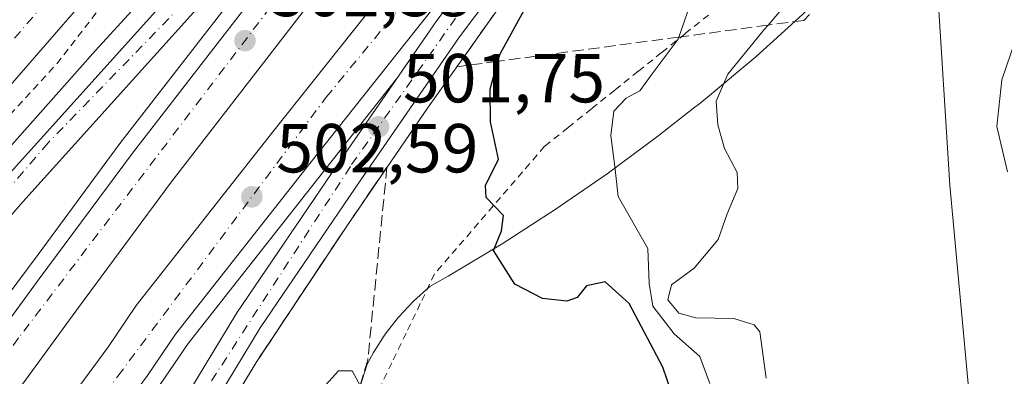
# Model space of a CAD drawing. Units: metres. Extents: x 603968 to 607412, y 4733842 to 4736207.
# Drawn here: x 604250 to 604392, y 4735511 to 4735562 of the extents above; entities that cross this region are included whole.
import ezdxf

# ---------------------------------------------------------------- set-up
doc = ezdxf.new("R2010")
doc.units = ezdxf.units.M
doc.header["$MEASUREMENT"] = 0
for name, pattern in [('DGN Style 2', [1.6480167562047852, 0.988810053722871, -0.6592067024819142]), ('DGN Style 3', [2.307223458686699, 1.648016756204785, -0.6592067024819142]), ('DGN Style 4', [2.6384748266838614, 1.318413404963828, -0.6592067024819142, 0.001648016756204785, -0.6592067024819142])]:
    doc.linetypes.add(name, pattern=pattern)
for name, color, linetype, lineweight in [('Alambrada', 7, 'DGN Style 2', 0), ('Arbolado forestal CxS', 92, 'Continuous', 0), ('Arcén (en calzada doble)', 91, 'Continuous', 13), ('Carretera de calzada doble Cxs', 1, 'Continuous', 13), ('Carretera de calzada doble eje', 1, 'DGN Style 4', 0), ('Carretera de calzada única Cxs', 7, 'Continuous', 13), ('Carretera de calzada única eje', 7, 'DGN Style 4', 0), ('Corriente natural lineal', 142, 'Continuous', 13), ('Curva de nivel maestra', 30, 'Continuous', 30), ('Curva de nivel normal', 30, 'Continuous', 0), ('Núcleo urbano CxS', 7, 'Continuous', 0), ('Punto de cota en terreno', 7, 'Continuous', 0), ('Rótulo de punto de cota en terreno', 7, 'Continuous', 0), ('Suelo desnudo CxS', 253, 'Continuous', 0), ('Talud superficial', 30, 'DGN Style 3', 0)]:
    doc.layers.add(name, color=color, linetype=linetype, lineweight=lineweight)
doc.styles.add('Style-Arial', font='txt')

# ---------------------------------------------------------------- blocks, each defined once
blk = doc.blocks.new('*U7')
at = {"layer": 'Núcleo urbano CxS', "color": 7, "linetype": 'Continuous', "lineweight": 0}
blk.add_polyline3d([(604396.8882999998, 4735606.749500001, 488.3916000000027), (604387.6803000001, 4735588.9911, 484.3761999999988), (604381.9231000004, 4735582.339299999, 484.0338999999949), (604375.7547000004, 4735575.645300001, 486.0084000000061), (604369.3766999999, 4735569.1489, 487.4284999999945), (604362.7978999997, 4735562.857899999, 490.0601000000024), (604356.0226999996, 4735556.779100001, 491.6052999999956), (604349.0585000003, 4735550.916300001, 492.5424999999959), (604347.9471000005, 4735550.039899999, 492.7118000000046), (604347.0724999999, 4735549.3487, 492.7780999999959), (604341.9124999996, 4735545.2773, 493.8959999999934), (604334.5913000006, 4735539.867699999, 496.8261999999959), (604327.1032999996, 4735534.691500001, 499.046199999997), (604319.4550999999, 4735529.7543, 500.6309000000037), (604311.6535, 4735525.062700001, 502.7691999999952), (604309.0220999997, 4735523.5537, 502.942200000005), (604306.6671000002, 4735521.458699999, 503.1058000000049), (604304.5131000001, 4735519.1579, 503.2646999999997), (604302.5778999999, 4735516.669700001, 503.6705999999977), (604300.8778999997, 4735514.014699999, 503.9358000000066), (604299.9659000002, 4735512.329299999, 504.2217999999993), (604298.6155000003, 4735508.101299999, 505.344299999997)], dxfattribs=at)
blk = doc.blocks.new('5PATER')
at = {"layer": 'Suelo desnudo CxS', "linetype": 'Continuous', "lineweight": 0}
h = blk.add_hatch(color=51, dxfattribs=at)
edge = h.paths.add_edge_path()
edge.add_ellipse((0, 0), major_axis=(-0.1095731443231308, -0.1110710700762829), ratio=0.9994222409660322, start_angle=0, end_angle=360)
blk = doc.blocks.new('*U16')
at = {"layer": 'Carretera de calzada única Cxs', "color": 7, "linetype": 'Continuous', "lineweight": 13}
for points in [[(604183.9401000004, 4735299.5101, 518.8809000000037), (604188.2100999998, 4735314.7501, 518.0090000000055), (604195.7100999998, 4735338.610099999, 516.3271999999997), (604200.2500999998, 4735351.840100001, 515.3610000000045), (604207.1401000004, 4735370.540100001, 513.9906999999948), (604222.9801000003, 4735409.600099999, 511.030700000003), (604234.9600999998, 4735436.770099999, 508.7978000000003), (604244.2301000003, 4735455.550100001, 507.319399999993), (604256.2301000003, 4735477.460100001, 505.6416000000027), (604266.6401000004, 4735495.7401, 504.2188000000024), (604281.1901000004, 4735519.790100001, 502.7926000000007), (604295.7500999998, 4735541.2601, 502.0264000000025), (604310.0100999996, 4735562.0101, 501.4524999999995), (604333.3300999999, 4735593.0101, 500.4639000000025), (604335.1401000004, 4735595.1601, 500.3886999999959), (604377.1901000004, 4735642.9901, 498.6493999999948), (604406.1101000002, 4735673.9901, 497.3923000000068)], [(604398.6700999998, 4735661.2601, 497.7143999999971), (604375.3201000001, 4735636.0601, 498.7054000000062), (604362.1401000004, 4735621.0101, 499.2360999999946), (604336.5500999996, 4735590.600099999, 500.2785000000004), (604313.2801000001, 4735559.6601, 501.2682999999961), (604299.0701000001, 4735538.9901, 501.9590999999928), (604284.5701000001, 4735517.610099999, 502.6934000000037), (604270.1201, 4735493.690099999, 504.1836999999941), (604259.7500999998, 4735475.4901, 505.6511000000028), (604247.8000999996, 4735453.6801, 507.4162999999971), (604238.6001000004, 4735435.0701, 508.8892999999953), (604226.6901000004, 4735408.040100001, 510.8839000000008), (604210.9101, 4735369.090100001, 513.9036999999954), (604204.0500999996, 4735350.5001, 515.1984999999986), (604199.2301000003, 4735336.420100001, 516.213699999993), (604194.8201000001, 4735318.2601, 517.3957999999984), (604193.3901000004, 4735309.9101, 517.8752999999997)]]:
    blk.add_polyline3d(points, dxfattribs=at)
blk = doc.blocks.new('*U17')
at = {"layer": 'Carretera de calzada única Cxs', "color": 7, "linetype": 'Continuous', "lineweight": 13}
blk.add_polyline3d([(604352.2100999998, 4735681.130100001, 491.7111000000005), (604336.9401000004, 4735661.4801, 493.6082000000025), (604327.0500999996, 4735649.4901, 494.7563999999985), (604310.5701000001, 4735628.380100001, 496.8527000000031), (604290.7301000003, 4735604.050100001, 498.9355999999971), (604276.9600999998, 4735586.2401, 500.4842000000062), (604259.3000999996, 4735565.140100001, 502.4038), (604244.2801000001, 4735547.860099999, 503.8086000000039), (604235.0701000001, 4735538.890100001, 504.6463999999978), (604219.5301000001, 4735524.9001, 506.172900000005), (604205.9200999998, 4735513.5101, 507.4746000000014), (604200.7100999998, 4735509.4101, 507.928899999999), (604190.9200999998, 4735501.7601, 508.8876000000019), (604170.6700999998, 4735486.300100001, 511.2737000000052), (604142.0301000001, 4735465.5601, 513.1747000000032), (604128.3501000004, 4735454.8101, 514.1876000000047), (604116.1901000004, 4735445.9301, 514.9997000000003), (604106.3901000004, 4735438.5101, 515.4763999999996)], dxfattribs=at)

msp = doc.modelspace()

# ---------------------------------------------------------------- linework, layer by layer
at = {"layer": 'Alambrada', "color": 7, "linetype": 'DGN Style 2', "lineweight": 0}
for points in [[(604248.4660999998, 4735548.428099999, 503.546199999997), (604251.8481000002, 4735552.0941, 503.3199000000022), (604255.2301000003, 4735555.7601, 503.1303999999946), (604258.2660999997, 4735559.702099999, 502.8462), (604261.3021, 4735563.644099999, 502.5973999999987)], [(604349.2100999998, 4735562.800100001, 494.6454999999987), (604345.8343000002, 4735560.090100001, 495.1918000000006), (604342.4587000003, 4735557.380100001, 496.1474000000017), (604339.0828999998, 4735554.670100001, 496.6533999999957), (604335.7071000002, 4735551.960100001, 497.1040999999968), (604332.3315000003, 4735549.2501, 497.6999999999971), (604328.9556999998, 4735546.540100001, 498.6906000000017), (604325.5800999999, 4735543.8301, 500.093399999998), (604322.4061000004, 4735540.144099999, 502.9057999999932), (604319.2320999998, 4735536.458100001, 504.8629999999976), (604316.0581, 4735532.772100001, 506.1956000000064), (604312.8841000004, 4735529.086100001, 505.0341999999946), (604309.7100999998, 4735525.4001, 504.2568000000028), (604307.6501000002, 4735521.1171, 505.8266000000004), (604305.5900999998, 4735516.8343, 509.6619000000064), (604303.5301000001, 4735512.5515, 513.5442999999941), (604301.4700999996, 4735508.2687, 512.7810000000027)]]:
    msp.add_polyline3d(points, dxfattribs=at)
at = {"layer": 'Arbolado forestal CxS', "color": 92, "linetype": 'Continuous', "lineweight": 0}
for points in [[(604298.6155000003, 4735508.101299999, 505.344299999997), (604299.9659000002, 4735512.329299999, 504.2217999999993), (604300.8778999997, 4735514.014699999, 503.9358000000066), (604302.5778999999, 4735516.669700001, 503.6705999999977), (604304.5131000001, 4735519.1579, 503.2646999999997), (604306.6671000002, 4735521.458699999, 503.1058000000049), (604309.0220999997, 4735523.5537, 502.942200000005), (604311.6535, 4735525.062700001, 502.7691999999952), (604319.4550999999, 4735529.7543, 500.6309000000037), (604327.1032999996, 4735534.691500001, 499.046199999997), (604334.5913000006, 4735539.867699999, 496.8261999999959), (604341.9124999996, 4735545.2773, 493.8959999999934), (604347.0724999999, 4735549.3487, 492.7780999999959), (604347.9471000005, 4735550.039899999, 492.7118000000046), (604349.0585000003, 4735550.916300001, 492.5424999999959), (604356.0226999996, 4735556.779100001, 491.6052999999956), (604362.7978999997, 4735562.857899999, 490.0601000000024), (604369.3766999999, 4735569.1489, 487.4284999999945), (604375.7547000004, 4735575.645300001, 486.0084000000061), (604381.9231000004, 4735582.339299999, 484.0338999999949), (604387.6803000001, 4735588.9911, 484.3761999999988), (604396.8882999998, 4735606.749500001, 488.3916000000027)], [(604396.8882999998, 4735606.749500001, 488.3916000000027), (604387.6803000001, 4735588.9911, 484.3761999999988), (604381.9231000004, 4735582.339299999, 484.0338999999949), (604375.7547000004, 4735575.645300001, 486.0084000000061), (604369.3766999999, 4735569.1489, 487.4284999999945), (604362.7978999997, 4735562.857899999, 490.0601000000024), (604356.0226999996, 4735556.779100001, 491.6052999999956), (604349.0585000003, 4735550.916300001, 492.5424999999959), (604347.9471000005, 4735550.039899999, 492.7118000000046), (604347.0724999999, 4735549.3487, 492.7780999999959), (604341.9124999996, 4735545.2773, 493.8959999999934), (604334.5913000006, 4735539.867699999, 496.8261999999959), (604327.1032999996, 4735534.691500001, 499.046199999997), (604319.4550999999, 4735529.7543, 500.6309000000037), (604311.6535, 4735525.062700001, 502.7691999999952), (604309.0220999997, 4735523.5537, 502.942200000005), (604306.6671000002, 4735521.458699999, 503.1058000000049), (604304.5131000001, 4735519.1579, 503.2646999999997), (604302.5778999999, 4735516.669700001, 503.6705999999977), (604300.8778999997, 4735514.014699999, 503.9358000000066), (604299.9659000002, 4735512.329299999, 504.2217999999993), (604298.6155000003, 4735508.101299999, 505.344299999997)]]:
    msp.add_polyline3d(points, dxfattribs=at)
at = {"layer": 'Arcén (en calzada doble)', "color": 91, "linetype": 'Continuous', "lineweight": 13}
for points in [[(604388.9401000004, 4735695.4901, 498.0709999999963), (604359.0701000001, 4735664.050100001, 499.3408000000054), (604340.0500999996, 4735644.170100001, 499.9897999999957), (604318.0301000001, 4735620.550100001, 500.9921999999933), (604292.1901000004, 4735592.0801, 502.0414000000019), (604260.8000999996, 4735557.690099999, 503.1477000000014), (604243.7801000001, 4735538.5101, 504.1022999999987), (604224.5301000001, 4735515.640100001, 505.7486999999965), (604205.7801000001, 4735494.050100001, 507.4956999999995), (604179.1001000004, 4735461.6801, 510.3221999999951), (604166.4600999998, 4735446.3101, 511.7473999999929), (604157.1901000004, 4735434.600099999, 512.5598999999929), (604138.2801000001, 4735409.970100001, 514.5706999999966), (604123.0800999999, 4735390.110099999, 516.1665000000066), (604111.8201000001, 4735375.860099999, 517.2473999999929), (604108.6401000004, 4735372.040100001, 517.5559000000068), (604105.5000999998, 4735368.540100001, 517.8902999999991), (604103.6700999998, 4735366.8201, 518.0540999999939), (604098.5800999999, 4735363.040100001, 518.3999999999943)], [(604405.7600999996, 4735665.7601, 497.4228000000003), (604388.6901000004, 4735647.520099999, 498.1107000000048), (604372.0500999996, 4735628.940099999, 498.820000000007), (604355.5701000001, 4735609.9001, 499.4250999999931), (604335.9401000004, 4735586.2601, 500.2231999999931), (604328.1901000004, 4735576.440099999, 500.5212999999931), (604321.6901000004, 4735567.6801, 500.8954999999987), (604308.6700999998, 4735549.350099999, 501.4538999999932), (604296.9401000004, 4735532.1601, 501.8806000000041), (604283.9600999998, 4735512.5801, 502.8062000000064), (604273.8901000004, 4735495.880100001, 503.913400000005), (604256.6201, 4735465.3201, 506.5803000000015), (604247.4200999998, 4735447.0801, 507.6800999999978), (604234.1601, 4735419.8101, 509.9054000000033), (604227.3501000004, 4735404.7301, 510.982999999993), (604214.4600999998, 4735373.1601, 513.4379000000044), (604206.5500999996, 4735352.190099999, 514.9214000000065), (604201.8701, 4735337.970100001, 515.9284999999945), (604198.7301000003, 4735327.2301, 516.7360999999946), (604196.2600999996, 4735315.5001, 517.4228000000003), (604195.0800999999, 4735305.5601, 518.1010999999999)], [(604318.7100999998, 4735611.520099999, 501.1600000000035), (604296.0100999996, 4735584.5701, 502.1051000000007), (604283.3300999999, 4735568.840100001, 502.6010999999999), (604264.3201000001, 4735544.220100001, 503.6322999999975), (604252.5000999998, 4735528.210100001, 503.8598000000056), (604226.1700999998, 4735492.8101, 504.9608000000007), (604213.2301000003, 4735474.390100001, 505.3966999999975), (604200.7100999998, 4735455.850099999, 505.9768999999943), (604184.9401000004, 4735431.5701, 506.5412000000069), (604163.6201, 4735397.7301, 507.4431000000041), (604151.4801000003, 4735378.110099999, 507.9450999999972), (604139.9600999998, 4735358.8101, 508.4752000000008), (604124.8000999996, 4735331.860099999, 509.0997000000062), (604116.5833000002, 4735316.9659, 510.1897000000026)], [(604304.2141000004, 4735553.576199999, 501.6803000000073), (604274.1401000004, 4735515.360099999, 503.0464999999967), (604270.1201, 4735509.420100001, 503.2554999999993), (604255.2801000001, 4735489.210100001, 504.0402000000031), (604241.4200999998, 4735469.610099999, 504.507700000002), (604219.0500999996, 4735436.0001, 505.2396000000008), (604191.6001000004, 4735394.4001, 506.2969000000012), (604164.1601, 4735348.890100001, 507.5737999999984), (604148.9101, 4735322.3101, 508.1943000000028), (604139.2320999998, 4735304.743799999, 508.8583000000072)]]:
    msp.add_polyline3d(points, dxfattribs=at)
at = {"layer": 'Carretera de calzada doble Cxs', "color": 1, "linetype": 'Continuous', "lineweight": 13}
for points in [[(604552.3251, 4735828.845100001, 491.5567000000011), (604546.5000999998, 4735824.1801, 491.8315000000002), (604526.1201, 4735807.360099999, 492.5693000000028), (604489.2600999996, 4735774.970100001, 494.1684999999998), (604454.0800999999, 4735741.460100001, 495.4021999999969), (604424.6001000004, 4735713.3301, 496.6080999999977), (604404.1401000004, 4735692.4301, 497.4291999999987), (604364.2600999996, 4735649.610099999, 499.146900000007), (604347.2100999998, 4735630.540100001, 499.8632999999973), (604339.2600999996, 4735621.300100001, 500.2081999999937), (604321.8501000004, 4735600.9001, 500.901199999993), (604303.1601, 4735578.6801, 501.6837999999989), (604290.6001000004, 4735563.110099999, 502.1803000000073), (604271.7100999998, 4735538.640100001, 502.9492000000028), (604258.3201000001, 4735520.5601, 503.5106999999989), (604232.9200999998, 4735485.710100001, 504.5071999999927), (604205.1901000004, 4735445.3301, 505.6524000000064), (604187.4801000003, 4735418.0801, 506.3457000000053), (604179.0500999996, 4735404.7601, 506.7311999999947), (604172.5000999998, 4735394.140100001, 506.9563999999955), (604161.1201, 4735374.8101, 507.5084999999963), (604149.3201000001, 4735355.6601, 508.0378000000055), (604126.6401000004, 4735315.790100001, 509.2115000000049)], [(604131.1201, 4735309.1801, 509.2228999999934), (604140.8501000004, 4735326.840100001, 508.6157999999996), (604156.1901000004, 4735353.5801, 507.9308000000019), (604183.8000999996, 4735399.3301, 506.7114000000002), (604211.3501000004, 4735441.090100001, 505.5761000000057), (604233.7801000001, 4735474.840100001, 504.6564000000071), (604247.7801000001, 4735494.610099999, 504.0801999999967), (604262.5701000001, 4735514.7501, 503.5157999999938), (604266.6700999998, 4735520.8201, 503.3475999999937), (604286.3901000004, 4735545.9001, 502.5378000000055), (604303.8501000004, 4735567.9301, 501.8635999999969), (604319.4600999998, 4735587.420100001, 501.1674000000058), (604329.8300999999, 4735599.720100001, 500.752999999997), (604372.0100999996, 4735647.6801, 499.0715999999957), (604400.9600999998, 4735678.7301, 497.7611999999936), (604420.7100999998, 4735699.9301, 496.9278999999952), (604450.3201000001, 4735728.4901, 495.7176999999938), (604475.7100999998, 4735752.4901, 494.7284999999974), (604497.8901000004, 4735772.9301, 493.9179000000004), (604509.6700999998, 4735782.720100001, 493.4043999999994), (604528.6700999998, 4735799.6501, 492.6230000000069), (604558.4101, 4735824.170100001, 491.0929000000033)], [(604227.2100999998, 4735489.7501, 504.821299999996), (604252.6901000004, 4735524.690099999, 503.7985999999946), (604266.1201, 4735542.850099999, 503.4180000000051), (604285.1001000004, 4735567.440099999, 502.5089000000008), (604297.7600999996, 4735583.140100001, 502.0111999999936), (604316.5100999996, 4735605.420100001, 501.2366999999941), (604333.9401000004, 4735625.840100001, 500.5008999999991), (604341.9401000004, 4735635.1501, 500.1876000000047), (604359.0800999999, 4735654.3301, 499.4266000000061), (604399.0800999999, 4735697.270099999, 497.7323999999935)], [(604404.1401000004, 4735692.4301, 497.4291999999987), (604364.2600999996, 4735649.610099999, 499.146900000007), (604347.2100999998, 4735630.540100001, 499.8632999999973), (604339.2600999996, 4735621.300100001, 500.2081999999937), (604321.8501000004, 4735600.9001, 500.901199999993), (604303.1601, 4735578.6801, 501.6837999999989), (604290.6001000004, 4735563.110099999, 502.1803000000073), (604271.7100999998, 4735538.640100001, 502.9492000000028), (604258.3201000001, 4735520.5601, 503.5106999999989), (604232.9200999998, 4735485.710100001, 504.5071999999927)], [(604131.1201, 4735309.1801, 509.2228999999934), (604140.8501000004, 4735326.840100001, 508.6157999999996), (604156.1901000004, 4735353.5801, 507.9308000000019), (604183.8000999996, 4735399.3301, 506.7114000000002), (604211.3501000004, 4735441.090100001, 505.5761000000057), (604233.7801000001, 4735474.840100001, 504.6564000000071), (604247.7801000001, 4735494.610099999, 504.0801999999967), (604262.5701000001, 4735514.7501, 503.5157999999938), (604266.6700999998, 4735520.8201, 503.3475999999937), (604286.3901000004, 4735545.9001, 502.5378000000055), (604303.8501000004, 4735567.9301, 501.8635999999969), (604319.4600999998, 4735587.420100001, 501.1674000000058), (604329.8300999999, 4735599.720100001, 500.752999999997), (604372.0100999996, 4735647.6801, 499.0715999999957), (604400.9600999998, 4735678.7301, 497.7611999999936)], [(604406.1101000002, 4735673.9901, 497.3923000000068), (604377.1901000004, 4735642.9901, 498.6493999999948), (604335.1401000004, 4735595.1601, 500.3886999999959), (604333.3300999999, 4735593.0101, 500.4639000000025), (604324.8701, 4735582.9801, 500.831600000005), (604309.3201000001, 4735563.5701, 501.4967999999935), (604291.8901000004, 4735541.5701, 502.2103999999963), (604272.3201000001, 4735516.690099999, 503.0246000000043), (604268.2801000001, 4735510.720100001, 503.1978999999993), (604253.4600999998, 4735490.520099999, 503.8659000000043), (604239.5500999996, 4735470.890100001, 504.4281999999948), (604217.1700999998, 4735437.2401, 505.2455999999948), (604189.7100999998, 4735395.590100001, 506.3764999999985), (604162.2100999998, 4735350.020099999, 507.5766000000004), (604146.9401000004, 4735323.4101, 508.2617000000028), (604137.2600999996, 4735305.8201, 508.8801999999997)], [(604118.7100999998, 4735315.8301, 510.7145000000019), (604120.5100999996, 4735319.1801, 509.3874000000069), (604143.3000999996, 4735359.2301, 508.2403000000049), (604155.1401000004, 4735378.420100001, 507.7287000000069), (604166.5100999996, 4735397.7501, 507.2850999999937), (604173.1201, 4735408.470100001, 506.9896000000008), (604181.5800999999, 4735421.850099999, 506.6282999999967), (604199.3701, 4735449.220100001, 505.9314000000013), (604227.2100999998, 4735489.7501, 504.821299999996), (604252.6901000004, 4735524.690099999, 503.7985999999946), (604266.1201, 4735542.850099999, 503.4180000000051), (604285.1001000004, 4735567.440099999, 502.5089000000008), (604297.7600999996, 4735583.140100001, 502.0111999999936), (604316.5100999996, 4735605.420100001, 501.2366999999941), (604333.9401000004, 4735625.840100001, 500.5008999999991), (604341.9401000004, 4735635.1501, 500.1876000000047), (604359.0800999999, 4735654.3301, 499.4266000000061)], [(604333.3300999999, 4735593.0101, 500.4639000000025), (604324.8701, 4735582.9801, 500.831600000005), (604309.3201000001, 4735563.5701, 501.4967999999935), (604291.8901000004, 4735541.5701, 502.2103999999963), (604272.3201000001, 4735516.690099999, 503.0246000000043), (604268.2801000001, 4735510.720100001, 503.1978999999993), (604253.4600999998, 4735490.520099999, 503.8659000000043), (604239.5500999996, 4735470.890100001, 504.4281999999948), (604217.1700999998, 4735437.2401, 505.2455999999948), (604189.7100999998, 4735395.590100001, 506.3764999999985), (604162.2100999998, 4735350.020099999, 507.5766000000004), (604146.9401000004, 4735323.4101, 508.2617000000028)]]:
    msp.add_polyline3d(points, dxfattribs=at)
at = {"layer": 'Carretera de calzada doble eje', "color": 1, "linetype": 'DGN Style 4', "lineweight": 0}
for points in [[(604533.1001000004, 4735817.6801, 492.3654999999999), (604488.0301000001, 4735778.7401, 494.1551000000036), (604431.2500999998, 4735725.140100001, 496.3488000000071), (604410.4600999998, 4735704.9301, 497.2142000000022), (604365.5100999996, 4735656.4901, 499.1005000000005), (604328.3300999999, 4735615.1801, 500.6821000000054), (604297.6001000004, 4735579.170100001, 501.9744999999967), (604249.7100999998, 4735516.140100001, 503.8888000000007), (604204.0500999996, 4735452.590100001, 505.7388999999966), (604179.7600999996, 4735413.340100001, 506.7210999999952), (604140.0301000001, 4735346.460100001, 508.3975999999967), (604120.7799000005, 4735314.719900001, 510.6494999999995)], [(604133.7625000002, 4735307.734099999, 509.1552999999985), (604162.3701, 4735357.2601, 507.6064000000042), (604194.6401000004, 4735410.1801, 506.2473999999929), (604232.0701000001, 4735465.800100001, 504.6775999999954), (604264.0301000001, 4735510.630100001, 503.3968000000023), (604294.0800999999, 4735550.920100001, 502.1977999999945), (604333.2100999998, 4735598.590100001, 500.5528000000049), (604380.5701000001, 4735653.340100001, 498.5657000000065), (604437.4600999998, 4735711.610099999, 496.1597000000039), (604486.5301000001, 4735758.720100001, 494.2525000000023), (604530.6201, 4735797.190099999, 492.4885000000068)]]:
    msp.add_polyline3d(points, dxfattribs=at)
at = {"layer": 'Carretera de calzada única Cxs', "color": 7, "linetype": 'Continuous', "lineweight": 13}
for points in [[(604399.0800999999, 4735697.270099999, 497.7323999999935), (604359.0800999999, 4735654.3301, 499.4266000000061), (604337.6700999998, 4735631.9801, 500.3582000000025), (604330.8300999999, 4735624.270099999, 500.6454999999987), (604313.6001000004, 4735606.1601, 501.3916000000027), (604250.3201000001, 4735535.800100001, 504.2099000000017), (604223.3701, 4735504.7601, 506.4450999999972), (604202.5500999996, 4735480.040100001, 508.5344999999944), (604186.0500999996, 4735459.380100001, 510.2834000000003), (604173.9401000004, 4735444.7601, 511.4964000000036), (604144.0500999996, 4735406.8301, 514.6674999999959), (604126.4401000004, 4735383.7601, 516.6039000000019), (604118.0500999996, 4735372.9101, 517.4199999999983), (604113.6601, 4735367.7601, 517.8491000000067)], [(604352.2100999998, 4735681.130100001, 491.7111000000005), (604336.9401000004, 4735661.4801, 493.6082000000025), (604327.0500999996, 4735649.4901, 494.7563999999985), (604310.5701000001, 4735628.380100001, 496.8527000000031), (604290.7301000003, 4735604.050100001, 498.9355999999971), (604276.9600999998, 4735586.2401, 500.4842000000062), (604259.3000999996, 4735565.140100001, 502.4038), (604244.2801000001, 4735547.860099999, 503.8086000000039), (604235.0701000001, 4735538.890100001, 504.6463999999978), (604219.5301000001, 4735524.9001, 506.172900000005), (604205.9200999998, 4735513.5101, 507.4746000000014), (604200.7100999998, 4735509.4101, 507.928899999999), (604190.9200999998, 4735501.7601, 508.8876000000019), (604170.6700999998, 4735486.300100001, 511.2737000000052), (604142.0301000001, 4735465.5601, 513.1747000000032), (604128.3501000004, 4735454.8101, 514.1876000000047), (604116.1901000004, 4735445.9301, 514.9997000000003), (604106.3901000004, 4735438.5101, 515.4763999999996)], [(604077.4101, 4735361.9301, 518.9887000000017), (604081.6201, 4735361.040100001, 518.911500000002), (604088.6001000004, 4735361.380100001, 518.7094999999972), (604094.0000999998, 4735361.690099999, 518.5764000000054), (604096.4401000004, 4735362.110099999, 518.5026999999973), (604103.1700999998, 4735365.0101, 518.180600000007), (604107.1901000004, 4735367.5601, 517.9404999999971), (604111.8201000001, 4735372.590100001, 517.5043000000006), (604121.4200999998, 4735384.090100001, 516.5996000000014), (604140.7500999998, 4735409.4001, 514.5583999999944), (604170.6901000004, 4735447.4001, 511.4277000000002), (604182.8000999996, 4735462.0101, 510.2161000000052), (604199.3000999996, 4735482.690099999, 508.4777999999933), (604220.1901000004, 4735507.4901, 506.3644999999961), (604247.1901000004, 4735538.5701, 504.1373000000021), (604310.5100999996, 4735609.0101, 501.4242999999988), (604327.7600999996, 4735627.110099999, 500.8230999999942), (604334.6001000004, 4735634.8201, 500.4508999999962), (604351.8701, 4735652.840100001, 499.7992999999988), (604377.9600999998, 4735680.460100001, 498.709400000007)], [(604111.8201000001, 4735372.590100001, 517.5043000000006), (604121.4200999998, 4735384.090100001, 516.5996000000014), (604140.7500999998, 4735409.4001, 514.5583999999944), (604170.6901000004, 4735447.4001, 511.4277000000002), (604182.8000999996, 4735462.0101, 510.2161000000052), (604199.3000999996, 4735482.690099999, 508.4777999999933), (604220.1901000004, 4735507.4901, 506.3644999999961), (604247.1901000004, 4735538.5701, 504.1373000000021), (604310.5100999996, 4735609.0101, 501.4242999999988), (604327.7600999996, 4735627.110099999, 500.8230999999942), (604334.6001000004, 4735634.8201, 500.4508999999962), (604351.8701, 4735652.840100001, 499.7992999999988), (604377.9600999998, 4735680.460100001, 498.709400000007)], [(604398.6700999998, 4735661.2601, 497.7143999999971), (604375.3201000001, 4735636.0601, 498.7054000000062), (604362.1401000004, 4735621.0101, 499.2360999999946), (604336.5500999996, 4735590.600099999, 500.2785000000004), (604313.2801000001, 4735559.6601, 501.2682999999961), (604299.0701000001, 4735538.9901, 501.9590999999928), (604284.5701000001, 4735517.610099999, 502.6934000000037), (604270.1201, 4735493.690099999, 504.1836999999941), (604259.7500999998, 4735475.4901, 505.6511000000028), (604247.8000999996, 4735453.6801, 507.4162999999971), (604238.6001000004, 4735435.0701, 508.8892999999953), (604226.6901000004, 4735408.040100001, 510.8839000000008), (604210.9101, 4735369.090100001, 513.9036999999954), (604204.0500999996, 4735350.5001, 515.1984999999986), (604199.2301000003, 4735336.420100001, 516.213699999993), (604194.8201000001, 4735318.2601, 517.3957999999984), (604193.3901000004, 4735309.9101, 517.8752999999997)], [(604359.0800999999, 4735654.3301, 499.4266000000061), (604337.6700999998, 4735631.9801, 500.3582000000025), (604330.8300999999, 4735624.270099999, 500.6454999999987), (604313.6001000004, 4735606.1601, 501.3916000000027), (604250.3201000001, 4735535.800100001, 504.2099000000017), (604223.3701, 4735504.7601, 506.4450999999972), (604202.5500999996, 4735480.040100001, 508.5344999999944), (604186.0500999996, 4735459.380100001, 510.2834000000003), (604173.9401000004, 4735444.7601, 511.4964000000036), (604144.0500999996, 4735406.8301, 514.6674999999959), (604126.4401000004, 4735383.7601, 516.6039000000019), (604118.0500999996, 4735372.9101, 517.4199999999983), (604113.6601, 4735367.7601, 517.8491000000067), (604110.1601, 4735364.2301, 518.1382000000012), (604107.2500999998, 4735361.860099999, 518.3334000000032), (604101.8701, 4735358.770099999, 518.5829999999987), (604096.5000999998, 4735356.880100001, 518.736699999994), (604091.6201, 4735355.7401, 518.855899999995), (604083.0100999996, 4735355.300100001, 519.0527000000002)], [(604171.1901000004, 4735285.440099999, 519.2446999999956), (604177.6201, 4735290.5101, 519.1736999999994), (604179.4200999998, 4735292.2301, 519.1377999999969), (604181.6001000004, 4735295.090100001, 519.0663999999961), (604183.9401000004, 4735299.5101, 518.8809000000037), (604188.2100999998, 4735314.7501, 518.0090000000055), (604195.7100999998, 4735338.610099999, 516.3271999999997), (604200.2500999998, 4735351.840100001, 515.3610000000045), (604207.1401000004, 4735370.540100001, 513.9906999999948), (604222.9801000003, 4735409.600099999, 511.030700000003), (604234.9600999998, 4735436.770099999, 508.7978000000003), (604244.2301000003, 4735455.550100001, 507.319399999993), (604256.2301000003, 4735477.460100001, 505.6416000000027), (604266.6401000004, 4735495.7401, 504.2188000000024), (604281.1901000004, 4735519.790100001, 502.7926000000007), (604295.7500999998, 4735541.2601, 502.0264000000025), (604310.0100999996, 4735562.0101, 501.4524999999995), (604333.3300999999, 4735593.0101, 500.4639000000025)]]:
    msp.add_polyline3d(points, dxfattribs=at)
at = {"layer": 'Carretera de calzada única eje', "color": 7, "linetype": 'DGN Style 4', "lineweight": 0}
for points in [[(604055.5701000001, 4735362.4001, 519.2553000000044), (604054.2500999998, 4735377.290100001, 518.7739000000003), (604058.0701000001, 4735394.590100001, 518.2323000000034), (604067.4101, 4735410.670100001, 517.6442999999999), (604091.2801000001, 4735432.470100001, 516.1863000000012), (604139.7801000001, 4735469.380100001, 512.8840999999958), (604204.7600999996, 4735516.860099999, 507.4523999999947), (604227.7100999998, 4735537.840100001, 505.1584000000003), (604241.9401000004, 4735551.170100001, 503.7902999999933), (604263.8300999999, 4735576.4301, 501.4094999999944), (604310.2801000001, 4735634.0101, 496.0650000000023), (604339.1734999996, 4735670.792099999, 492.7002999999968), (604357.2600999996, 4735694.040100001, 490.5354999999981), (604425.1401000004, 4735777.7601, 482.7173999999941), (604456.8201000001, 4735818.970100001, 479.7369000000036), (604470.0800999999, 4735834.640100001, 479.1915000000009), (604484.4801000003, 4735846.5801, 479.0693000000028), (604501.9200999998, 4735852.5601, 479.2168999999994)], [(604533.1001000004, 4735817.6801, 492.3654999999999), (604496.8701, 4735791.420100001, 493.9588999999978), (604467.7801000001, 4735766.0001, 495.1242999999959), (604437.9401000004, 4735738.130100001, 496.1612000000023), (604413.6001000004, 4735715.3101, 497.1837999999989), (604359.5100999996, 4735658.7601, 499.4510000000009), (604334.2600999996, 4735631.960100001, 500.5225999999967), (604273.2600999996, 4735564.2501, 502.9563999999955), (604253.9600999998, 4735544.340100001, 503.8300000000018), (604216.3701, 4735500.340100001, 506.9345999999932), (604192.5000999998, 4735471.720100001, 509.3960999999982), (604144.6401000004, 4735411.190099999, 514.3744000000006), (604122.3000999996, 4735381.640100001, 516.7765999999974), (604107.6601, 4735365.340100001, 518.0978000000032), (604097.4101, 4735360.440099999, 518.5648999999976), (604085.4600999998, 4735358.460100001, 518.9161000000023), (604080.9682999998, 4735358.162500001, 519.0219999999972), (604076.6700999998, 4735357.800100001, 519.1398999999947)], [(604188.3901000004, 4735297.6501, 518.6900000000023), (604190.3901000004, 4735314.640100001, 517.8620999999986), (604196.5100999996, 4735334.2301, 516.5004999999946), (604203.8201000001, 4735356.270099999, 514.9265000000014), (604221.5701000001, 4735401.1501, 511.5424000000058), (604235.9600999998, 4735433.1501, 509.124100000001), (604244.3501000004, 4735451.5801, 507.6987999999984), (604260.1201, 4735480.8301, 505.344299999997), (604276.0301000001, 4735507.630100001, 503.3225999999996), (604297.7301000003, 4735541.1801, 501.9403000000021), (604317.1700999998, 4735568.590100001, 501.1359999999986), (604336.1601, 4735593.850099999, 500.3252999999968), (604353.7100999998, 4735614.0101, 499.5954999999958), (604380.9600999998, 4735644.0101, 498.5191999999952), (604408.0100999996, 4735673.940099999, 497.2997000000032), (604437.8701, 4735703.970100001, 496.0347000000039), (604474.3701, 4735739.960100001, 494.5864000000002), (604502.5301000001, 4735766.920100001, 493.5059000000037), (604514.2373000003, 4735777.401900001, 493.0550999999978), (604518.2871000003, 4735781.0145, 492.8871999999974), (604530.6201, 4735797.190099999, 492.4885000000068)]]:
    msp.add_polyline3d(points, dxfattribs=at)
at = {"layer": 'Corriente natural lineal', "color": 142, "linetype": 'Continuous', "lineweight": 13}
msp.add_polyline3d([(604471.5900999998, 4735427.670100001, 493.696299999996), (604461.2819999997, 4735435.0452, 492.7504000000045), (604447.6579, 4735448.2523, 491.9241000000038), (604434.8280999997, 4735454.324200001, 490.6912000000011), (604426.8219, 4735453.544, 489.8453000000009), (604411.2775999998, 4735458.1742, 488.8031999999948), (604400.3635, 4735464.127400001, 488.459400000007), (604392.3800999997, 4735475.600099999, 488.193299999999), (604390.8800999997, 4735480.360099999, 487.8307000000059), (604387.2801000001, 4735502.7401, 487.1540999999997), (604384.0301000001, 4735538.2301, 486.7599999999948), (604382.1601, 4735568.140100001, 485.2406999999948), (604382.6201, 4735586.7601, 483.2666000000027), (604383.6590999998, 4735594.3058, 485.4710999999952)], dxfattribs=at)
at = {"layer": 'Curva de nivel maestra', "color": 30, "linetype": 'Continuous', "lineweight": 30, "elevation": 500, "flags": 128}
msp.add_lwpolyline([(604345.1200000001, 4735504.610099999), (604342.6200000001, 4735511.9301), (604337.79, 4735521.100099999), (604334.2999999998, 4735524.2301), (604331.6200000001, 4735523.6501), (604330.2599999999, 4735521.9801), (604328.7800000003, 4735521.460100001), (604325.29, 4735521.850099999), (604321.2599999999, 4735523.9301), (604318.2000000002, 4735528.7601), (604319.3399999999, 4735531.620100001), (604319.6699999999, 4735533.840100001), (604317.1299999999, 4735536.4301), (604317.04, 4735538.1801), (604318.9400000004, 4735541.9801), (604317.7699999996, 4735547.350099999), (604317.7300000006, 4735552.090100001), (604318.8487, 4735556.116000001), (604319.1500000004, 4735557.200099999), (604322.9299999997, 4735564.040100001)], dxfattribs=at)
at = {"layer": 'Curva de nivel normal', "color": 30, "linetype": 'Continuous', "lineweight": 0, "flags": 128}
for points, elevation in [([(604349.4299999997, 4735509.5801), (604347.9500000002, 4735513.440099999), (604344.2599999999, 4735516.7401), (604341.2100000001, 4735520.7301), (604340.6799999997, 4735523.9901), (604340.4600000001, 4735529.0601), (604336.2000000002, 4735536.5701), (604335.7300000006, 4735540.920100001), (604335.1299999999, 4735545.4001), (604335.5499999998, 4735548.920100001), (604337.3300000001, 4735550.790100001), (604339.2999999998, 4735551.870100001), (604341.0899999999, 4735554.3201), (604344.8399999999, 4735559.3201), (604344.9413999999, 4735559.612700001), (604347.0199999996, 4735565.610099999), (604347.8799999999, 4735578.210100001), (604348.8700000001, 4735581.950099999), (604352.8099999996, 4735588.9901), (604363.3499999996, 4735602.460100001), (604374.6200000001, 4735615.9301), (604384.9600000001, 4735629.360099999), (604398.6200000001, 4735646.280099999)], 495), ([(604357.54, 4735510.340100001), (604356.6299999999, 4735517.020099999), (604355.7999999998, 4735518.040100001), (604352.8600000005, 4735518.940099999), (604347.4100000003, 4735519.040100001), (604344.9600000001, 4735519.710100001), (604343.3700000001, 4735521.6601), (604343.8600000005, 4735523.8301), (604347.1399999997, 4735526.200099999), (604350.6299999999, 4735530.370100001), (604351.8899999997, 4735534.0801), (604353.4400000004, 4735537.720100001), (604353.3600000005, 4735540.0701), (604351.5499999998, 4735543.5001), (604350.5700000003, 4735546.9301), (604350.3399999999, 4735550.370100001), (604352.0099999999, 4735554.270099999), (604357.3200000003, 4735560.7501), (604357.8176999995, 4735561.338300001), (604360.8399999999, 4735564.9101)], 490), ([(604393.4699999997, 4735559.0801), (604391.5300000003, 4735553.460100001), (604390.7999999998, 4735546.6801), (604392.3499999996, 4735540.1601)], 490), ([(604298.9748999998, 4735509.288100001), (604297.8300000001, 4735511.4101), (604295.8300000001, 4735511.370100001), (604290.7400000002, 4735505.7401)], 505)]:
    msp.add_lwpolyline(points, dxfattribs=dict(at, elevation=elevation))
at = {"layer": 'Núcleo urbano CxS', "color": 7, "linetype": 'Continuous', "lineweight": 0}
msp.add_polyline3d([(604396.8882999998, 4735606.749500001, 488.3916000000027), (604387.6803000001, 4735588.9911, 484.3761999999988), (604381.9231000004, 4735582.339299999, 484.0338999999949), (604375.7547000004, 4735575.645300001, 486.0084000000061), (604369.3766999999, 4735569.1489, 487.4284999999945), (604362.7978999997, 4735562.857899999, 490.0601000000024), (604356.0226999996, 4735556.779100001, 491.6052999999956), (604349.0585000003, 4735550.916300001, 492.5424999999959), (604347.9471000005, 4735550.039899999, 492.7118000000046), (604347.0724999999, 4735549.3487, 492.7780999999959), (604341.9124999996, 4735545.2773, 493.8959999999934), (604334.5913000006, 4735539.867699999, 496.8261999999959), (604327.1032999996, 4735534.691500001, 499.046199999997), (604319.4550999999, 4735529.7543, 500.6309000000037), (604311.6535, 4735525.062700001, 502.7691999999952), (604309.0220999997, 4735523.5537, 502.942200000005), (604306.6671000002, 4735521.458699999, 503.1058000000049), (604304.5131000001, 4735519.1579, 503.2646999999997), (604302.5778999999, 4735516.669700001, 503.6705999999977), (604300.8778999997, 4735514.014699999, 503.9358000000066), (604299.9659000002, 4735512.329299999, 504.2217999999993), (604298.6155000003, 4735508.101299999, 505.344299999997)], dxfattribs=at)
at = {"layer": 'Talud superficial', "color": 30, "linetype": 'DGN Style 3', "lineweight": 0}
for points in [[(604441.9299999997, 4735666.030099999, 488.2299000000058), (604438.6399999997, 4735662.5801, 488.3695000000008), (604432.0599999996, 4735655.6601, 488.5497999999934), (604429.5899999999, 4735651.550100001, 488.3821000000025), (604427.1299999999, 4735647.450099999, 488.2798999999941), (604419.7199999997, 4735635.120100001, 488.224000000002), (604417.2599999999, 4735631.020099999, 488.2412999999942), (604412.3200000003, 4735622.800100001, 488.258799999996), (604409.8600000005, 4735618.700099999, 488.2790999999997), (604402.4500000002, 4735606.370100001, 488.6440000000002), (604399.9900000002, 4735602.270099999, 488.6162999999942), (604397.5199999996, 4735598.1601, 488.3727999999974), (604387.1600000003, 4735587.3201, 484.3730999999971), (604383.7000000002, 4735583.710100001, 484.0678999999946), (604380.25, 4735580.090100001, 484.9170000000013), (604380.1528000003, 4735579.988399999, 484.9511999999959), (604376.7999999998, 4735576.4801, 485.6769999999961), (604376.7269000001, 4735576.4038, 485.7013000000007), (604373.3399999999, 4735572.870100001, 486.4220999999961), (604362.9800000006, 4735562.030099999, 489.730899999995), (604357.8176999995, 4735561.338300001, 492.4575999999943), (604344.9413999999, 4735559.612700001, 495.3456000000006), (604318.8487, 4735556.116000001, 500.7017999999953), (604312.9100000003, 4735555.3201, 501.3344999999972)], [(604373.3399999999, 4735572.870100001, 494.1739999999991), (604362.9800000006, 4735562.030099999, 496.2871000000014), (604357.8176999995, 4735561.338300001, 493.1370000000024), (604344.9413999999, 4735559.612700001, 495.3796000000002), (604318.8487, 4735556.116000001, 500.4348000000027), (604312.9100000003, 4735555.3201, 501.2372999999934), (604315.1100000005, 4735558.4101, 501.0978999999934), (604317.2999999998, 4735561.5001, 501.0822000000044), (604319.5, 4735564.590100001, 500.9199999999983)], [(604319.5, 4735564.590100001, 501.0109999999986), (604317.2999999998, 4735561.5001, 501.1298999999999), (604315.1100000005, 4735558.4101, 501.2151000000013), (604312.9100000003, 4735555.3201, 501.3344999999972)], [(604281.4400000004, 4735508.4001, 502.9903999999952), (604283.9600000001, 4735512.5801, 502.8062000000064), (604291.75, 4735524.3301, 502.1971999999951), (604294.3399999999, 4735528.2401, 502.0565000000061), (604296.9400000004, 4735532.1601, 501.8806000000041), (604298.9100000003, 4735535.040100001, 501.9392999999982), (604300.8700000001, 4735537.920100001, 502.0377000000008), (604302.8399999999, 4735540.800100001, 501.8706999999995), (604302.3799999999, 4735536.1601, 502.0913), (604301.9100000003, 4735531.530099999, 502.1005000000005), (604300.0700000003, 4735512.970100001, 508.8810999999987), (604298.9748999998, 4735509.288100001, 509.2145000000019)], [(604302.8399999999, 4735540.800100001, 501.7318999999989), (604300.8700000001, 4735537.920100001, 501.8228999999993), (604298.9100000003, 4735535.040100001, 501.8956999999937), (604296.9400000004, 4735532.1601, 501.9771999999939), (604294.3399999999, 4735528.2401, 502.1049999999959), (604291.75, 4735524.3301, 502.2605999999942), (604283.9600000001, 4735512.5801, 502.798299999995), (604281.4400000004, 4735508.4001, 503.0080000000017)], [(604302.8399999999, 4735540.800100001, 501.7318999999989), (604302.3799999999, 4735536.1601, 501.7274000000034), (604301.9100000003, 4735531.530099999, 501.7344000000012), (604300.0700000003, 4735512.970100001, 504.0981999999931), (604298.9748999998, 4735509.288100001, 504.9667000000045)]]:
    msp.add_polyline3d(points, dxfattribs=at)

# ---------------------------------------------------------------- block references
at = {"layer": 'Carretera de calzada única Cxs', "color": 7, "linetype": 'Continuous', "lineweight": 13}
for name in ['*U17', '*U16']:
    msp.add_blockref(name, (0, 0), dxfattribs=at)
at = {"layer": 'Núcleo urbano CxS', "color": 7, "linetype": 'Continuous', "lineweight": 0}
msp.add_blockref('*U7', (0, 0), dxfattribs=at)
at = {"layer": 'Punto de cota en terreno', "color": 7, "linetype": 'Continuous', "lineweight": 0, "xscale": 10, "yscale": 10, "zscale": 10}
for p in [(604282.3600000005, 4735559.100000001, 502.5800000000018), (604301.6200000001, 4735546.65, 501.75), (604283.3499999996, 4735536.529999999, 502.5899999999965)]:
    msp.add_blockref('5PATER', p, dxfattribs=at)

# ---------------------------------------------------------------- texts
at = {"layer": 'Rótulo de punto de cota en terreno', "color": 7, "linetype": 'Continuous', "lineweight": 0, "style": 'Style-Arial'}
for s, p in [('502,58', (604285.8877999998, 4735562.627800001)), ('501,75', (604305.1478000004, 4735550.177800001)), ('502,59', (604286.8777999999, 4735540.057800001))]:
    msp.add_text(s, height=7.000000000000002, dxfattribs=at).set_placement(p)

doc.saveas('drawing.dxf')
